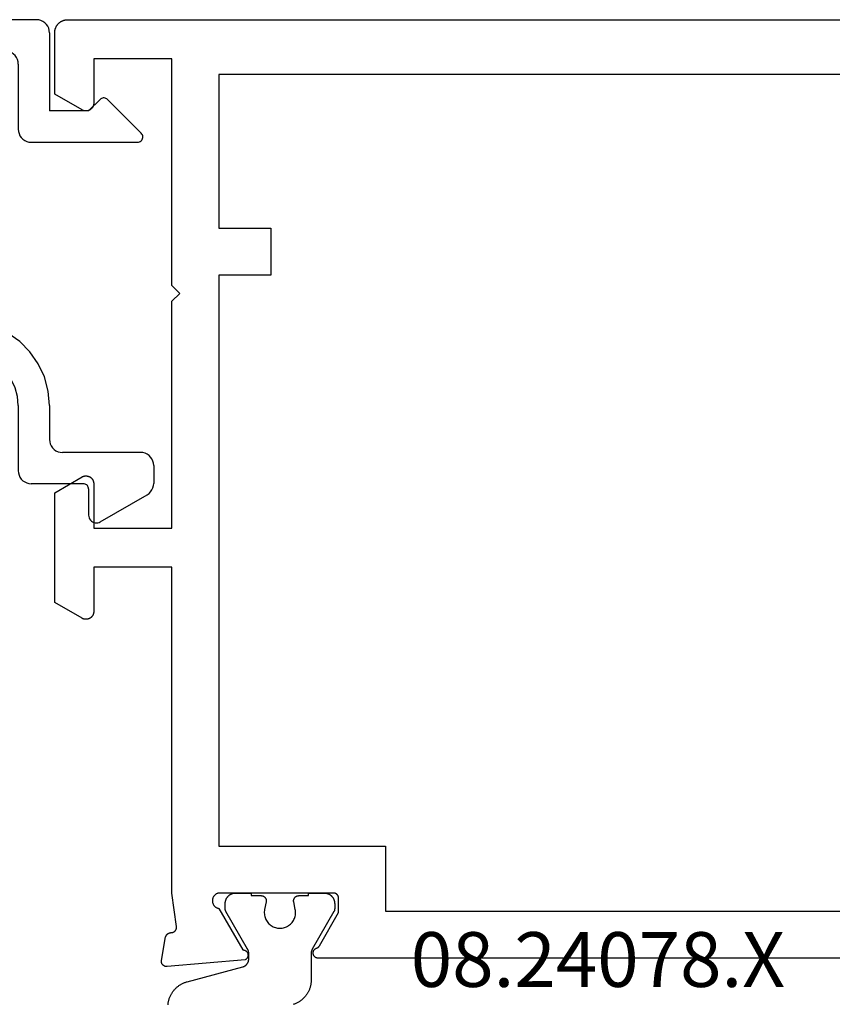
# Model space of a CAD drawing. Units: millimetres. Extents: x 0 to 2885, y -3223 to -50.
# Drawn here: x 942 to 973, y -3136 to -3098 of the extents above; entities that cross this region are included whole.
import ezdxf
from ezdxf.enums import TextEntityAlignment as Align

# ---------------------------------------------------------------- set-up
doc = ezdxf.new("R2010")
doc.units = ezdxf.units.MM
doc.layers.add('CrossSectionsProfils', color=7, linetype='Continuous')
doc.layers.add('CrossSectionsTexts', color=3, linetype='Continuous')
doc.styles.get("Standard").update_dxf_attribs({"font": 'complex.shx', "height": 60})

# ---------------------------------------------------------------- blocks, each defined once
blk = doc.blocks.new('08_24078_X_TEXT_6', base_point=(1009.995, 0))
at = {"layer": 'CrossSectionsTexts'}
blk.add_text('08.24078.X', height=2.1, dxfattribs=at).set_placement((964.145, 37.1), align=Align.CENTER)
blk = doc.blocks.new('08_24078_X', base_point=(-91.7, 0))
at = {"layer": 'CrossSectionsProfils', "flags": 128}
for points in [[(-67.579, 38.2), (-35.121, 38.2), (-35.109, 38.2), (-35.097, 38.201), (-35.086, 38.203), (-35.074, 38.205), (-35.063, 38.209), (-35.052, 38.212), (-35.041, 38.217), (-35.03, 38.222), (-35.02, 38.227), (-35.01, 38.233), (-35, 38.24), (-34.991, 38.248), (-34.982, 38.255), (-34.974, 38.264), (-34.966, 38.273), (-34.959, 38.282), (-34.953, 38.292), (-34.946, 38.302), (-34.941, 38.312), (-34.936, 38.323), (-34.932, 38.334), (-34.928, 38.345), (-34.925, 38.356), (-34.923, 38.368), (-34.922, 38.379), (-34.921, 38.391), (-34.921, 38.403), (-34.921, 38.414), (-34.922, 38.426), (-34.924, 38.438), (-34.927, 38.449), (-34.93, 38.46), (-34.934, 38.472), (-34.938, 38.482), (-34.943, 38.493), (-34.949, 38.503), (-34.956, 38.513), (-34.963, 38.523), (-34.97, 38.532), (-34.978, 38.54), (-34.986, 38.548), (-34.995, 38.556), (-35.005, 38.563), (-35.014, 38.57), (-35.025, 38.575), (-35.035, 38.581), (-35.046, 38.585), (-35.057, 38.59), (-35.057, 38.59), (-35.06, 38.591), (-35.062, 38.592), (-35.065, 38.593), (-35.068, 38.594), (-35.071, 38.595), (-35.074, 38.596), (-35.076, 38.597), (-35.079, 38.599), (-35.082, 38.6), (-35.085, 38.601), (-35.087, 38.603), (-35.09, 38.604), (-35.092, 38.606), (-35.095, 38.607), (-35.098, 38.609), (-35.1, 38.61), (-35.103, 38.612), (-35.105, 38.614), (-35.108, 38.615), (-35.11, 38.617), (-35.113, 38.619), (-35.115, 38.621), (-35.117, 38.622), (-35.12, 38.624), (-35.122, 38.626), (-35.124, 38.628), (-35.127, 38.63), (-35.129, 38.632), (-35.131, 38.634), (-35.133, 38.636), (-35.135, 38.639), (-35.137, 38.641), (-35.139, 38.643), (-35.142, 38.645), (-35.144, 38.647), (-35.145, 38.65), (-35.147, 38.652), (-35.149, 38.654), (-35.151, 38.657), (-35.153, 38.659), (-35.155, 38.661), (-35.157, 38.664), (-35.158, 38.666), (-35.16, 38.669), (-35.162, 38.671), (-35.163, 38.674), (-35.165, 38.677), (-35.166, 38.679), (-35.166, 38.679), (-35.9, 39.95), (-35.9, 40.5), (-35.9, 40.507), (-35.9, 40.513), (-35.899, 40.52), (-35.898, 40.526), (-35.897, 40.533), (-35.896, 40.539), (-35.895, 40.545), (-35.893, 40.552), (-35.891, 40.558), (-35.889, 40.564), (-35.887, 40.57), (-35.885, 40.577), (-35.882, 40.583), (-35.879, 40.588), (-35.876, 40.594), (-35.873, 40.6), (-35.87, 40.606), (-35.866, 40.611), (-35.863, 40.616), (-35.859, 40.622), (-35.855, 40.627), (-35.85, 40.632), (-35.846, 40.637), (-35.841, 40.641), (-35.837, 40.646), (-35.832, 40.65), (-35.827, 40.655), (-35.822, 40.659), (-35.816, 40.663), (-35.811, 40.666), (-35.806, 40.67), (-35.8, 40.673), (-35.794, 40.676), (-35.788, 40.679), (-35.783, 40.682), (-35.777, 40.685), (-35.77, 40.687), (-35.764, 40.689), (-35.758, 40.691), (-35.752, 40.693), (-35.745, 40.695), (-35.739, 40.696), (-35.733, 40.697), (-35.726, 40.698), (-35.72, 40.699), (-35.713, 40.7), (-35.707, 40.7), (-35.7, 40.7), (-35.7, 40.7), (-31.3, 40.7), (-31.283, 40.696), (-31.266, 40.692), (-31.249, 40.686), (-31.233, 40.68), (-31.217, 40.673), (-31.202, 40.664), (-31.187, 40.655), (-31.173, 40.645), (-31.159, 40.634), (-31.146, 40.622), (-31.133, 40.61), (-31.122, 40.597), (-31.111, 40.583), (-31.101, 40.569), (-31.092, 40.554), (-31.084, 40.538), (-31.076, 40.522), (-31.07, 40.506), (-31.064, 40.49), (-31.06, 40.473), (-31.056, 40.455), (-31.054, 40.438), (-31.053, 40.421), (-31.052, 40.403), (-31.053, 40.386), (-31.054, 40.368), (-31.057, 40.351), (-31.061, 40.334), (-31.065, 40.317), (-31.071, 40.3), (-31.077, 40.284), (-31.085, 40.268), (-31.093, 40.253), (-31.103, 40.238), (-31.113, 40.224), (-31.124, 40.21), (-31.135, 40.197), (-31.148, 40.185), (-31.161, 40.173), (-31.175, 40.163), (-31.189, 40.153), (-31.204, 40.144), (-31.22, 40.135), (-31.236, 40.128), (-31.252, 40.122), (-31.269, 40.116), (-31.286, 40.112), (-31.303, 40.109), (-31.303, 40.109), (-32.221, 38.518), (-32.232, 38.518), (-32.243, 38.517), (-32.254, 38.516), (-32.265, 38.514), (-32.275, 38.511), (-32.286, 38.508), (-32.296, 38.504), (-32.306, 38.5), (-32.316, 38.495), (-32.326, 38.489), (-32.335, 38.483), (-32.344, 38.477), (-32.353, 38.47), (-32.361, 38.462), (-32.369, 38.455), (-32.376, 38.446), (-32.383, 38.438), (-32.389, 38.428), (-32.395, 38.419), (-32.4, 38.409), (-32.405, 38.399), (-32.409, 38.389), (-32.413, 38.379), (-32.416, 38.368), (-32.418, 38.357), (-32.42, 38.346), (-32.421, 38.335), (-32.422, 38.324), (-32.422, 38.313), (-32.421, 38.302), (-32.42, 38.291), (-32.418, 38.281), (-32.416, 38.27), (-32.413, 38.259), (-32.409, 38.249), (-32.405, 38.238), (-32.401, 38.228), (-32.395, 38.219), (-32.389, 38.209), (-32.383, 38.2), (-32.376, 38.191), (-32.369, 38.183), (-32.361, 38.175), (-32.353, 38.168), (-32.345, 38.161), (-32.336, 38.154), (-32.327, 38.148), (-32.317, 38.143), (-32.317, 38.143), (-29.315, 37.88), (-29.307, 37.879), (-29.3, 37.879), (-29.292, 37.879), (-29.284, 37.88), (-29.277, 37.88), (-29.269, 37.881), (-29.262, 37.882), (-29.254, 37.884), (-29.247, 37.886), (-29.239, 37.888), (-29.232, 37.89), (-29.225, 37.893), (-29.218, 37.896), (-29.211, 37.899), (-29.204, 37.902), (-29.197, 37.906), (-29.191, 37.91), (-29.184, 37.914), (-29.178, 37.919), (-29.172, 37.923), (-29.166, 37.928), (-29.161, 37.933), (-29.155, 37.939), (-29.15, 37.944), (-29.145, 37.95), (-29.14, 37.956), (-29.135, 37.962), (-29.131, 37.968), (-29.127, 37.974), (-29.123, 37.981), (-29.119, 37.988), (-29.116, 37.995), (-29.113, 38.002), (-29.11, 38.009), (-29.108, 38.016), (-29.105, 38.023), (-29.103, 38.031), (-29.102, 38.038), (-29.1, 38.046), (-29.099, 38.053), (-29.098, 38.061), (-29.098, 38.068), (-29.097, 38.076), (-29.097, 38.084), (-29.098, 38.091), (-29.098, 38.099), (-29.099, 38.106), (-29.1, 38.114), (-29.1, 38.114), (-29.259, 39.015), (-29.261, 39.021), (-29.262, 39.027), (-29.264, 39.032), (-29.266, 39.038), (-29.268, 39.043), (-29.271, 39.049), (-29.273, 39.054), (-29.276, 39.059), (-29.278, 39.065), (-29.281, 39.07), (-29.284, 39.075), (-29.287, 39.08), (-29.291, 39.085), (-29.294, 39.09), (-29.297, 39.094), (-29.301, 39.099), (-29.305, 39.104), (-29.309, 39.108), (-29.313, 39.112), (-29.317, 39.117), (-29.321, 39.121), (-29.325, 39.125), (-29.33, 39.129), (-29.334, 39.132), (-29.339, 39.136), (-29.344, 39.14), (-29.349, 39.143), (-29.354, 39.146), (-29.359, 39.149), (-29.364, 39.152), (-29.369, 39.155), (-29.374, 39.158), (-29.38, 39.16), (-29.385, 39.163), (-29.39, 39.165), (-29.396, 39.167), (-29.401, 39.169), (-29.407, 39.171), (-29.413, 39.172), (-29.418, 39.174), (-29.424, 39.175), (-29.43, 39.176), (-29.436, 39.177), (-29.442, 39.178), (-29.448, 39.179), (-29.453, 39.18), (-29.459, 39.18), (-29.465, 39.18), (-29.465, 39.18), (-29.473, 39.18), (-29.48, 39.18), (-29.488, 39.181), (-29.495, 39.181), (-29.502, 39.182), (-29.51, 39.183), (-29.517, 39.185), (-29.524, 39.186), (-29.531, 39.188), (-29.539, 39.191), (-29.546, 39.193), (-29.553, 39.196), (-29.559, 39.199), (-29.566, 39.202), (-29.573, 39.206), (-29.579, 39.21), (-29.585, 39.214), (-29.591, 39.218), (-29.597, 39.223), (-29.603, 39.227), (-29.609, 39.232), (-29.614, 39.237), (-29.619, 39.243), (-29.624, 39.248), (-29.629, 39.254), (-29.634, 39.26), (-29.638, 39.266), (-29.642, 39.272), (-29.646, 39.278), (-29.65, 39.285), (-29.653, 39.291), (-29.657, 39.298), (-29.659, 39.305), (-29.662, 39.312), (-29.665, 39.319), (-29.667, 39.326), (-29.669, 39.333), (-29.67, 39.341), (-29.672, 39.348), (-29.673, 39.355), (-29.673, 39.363), (-29.674, 39.37), (-29.674, 39.378), (-29.674, 39.385), (-29.674, 39.393), (-29.673, 39.4), (-29.672, 39.407), (-29.671, 39.415), (-29.671, 39.415), (-29.5, 40.7), (-29.5, 53.2), (-26.5, 53.2), (-26.5, 51.5), (-26.5, 51.487), (-26.499, 51.474), (-26.497, 51.461), (-26.495, 51.448), (-26.493, 51.435), (-26.49, 51.422), (-26.486, 51.41), (-26.482, 51.397), (-26.477, 51.385), (-26.472, 51.373), (-26.466, 51.361), (-26.46, 51.35), (-26.453, 51.339), (-26.446, 51.328), (-26.438, 51.317), (-26.43, 51.307), (-26.421, 51.297), (-26.412, 51.288), (-26.403, 51.279), (-26.393, 51.27), (-26.383, 51.262), (-26.372, 51.254), (-26.361, 51.247), (-26.35, 51.24), (-26.339, 51.234), (-26.327, 51.228), (-26.315, 51.223), (-26.303, 51.218), (-26.29, 51.214), (-26.278, 51.21), (-26.265, 51.207), (-26.252, 51.205), (-26.239, 51.203), (-26.226, 51.201), (-26.213, 51.2), (-26.2, 51.2), (-26.187, 51.2), (-26.174, 51.201), (-26.161, 51.203), (-26.148, 51.205), (-26.135, 51.207), (-26.122, 51.21), (-26.11, 51.214), (-26.097, 51.218), (-26.085, 51.223), (-26.073, 51.228), (-26.061, 51.234), (-26.05, 51.24), (-26.05, 51.24), (-25, 51.846), (-25, 56.054), (-26.05, 56.66), (-26.061, 56.666), (-26.073, 56.672), (-26.085, 56.677), (-26.097, 56.682), (-26.11, 56.686), (-26.122, 56.69), (-26.135, 56.693), (-26.148, 56.695), (-26.161, 56.697), (-26.174, 56.699), (-26.187, 56.7), (-26.2, 56.7), (-26.213, 56.7), (-26.226, 56.699), (-26.239, 56.697), (-26.252, 56.695), (-26.265, 56.693), (-26.278, 56.69), (-26.29, 56.686), (-26.303, 56.682), (-26.315, 56.677), (-26.327, 56.672), (-26.339, 56.666), (-26.35, 56.66), (-26.361, 56.653), (-26.372, 56.646), (-26.383, 56.638), (-26.393, 56.63), (-26.403, 56.621), (-26.412, 56.612), (-26.421, 56.603), (-26.43, 56.593), (-26.438, 56.583), (-26.446, 56.572), (-26.453, 56.561), (-26.46, 56.55), (-26.466, 56.539), (-26.472, 56.527), (-26.477, 56.515), (-26.482, 56.503), (-26.486, 56.49), (-26.49, 56.478), (-26.493, 56.465), (-26.495, 56.452), (-26.497, 56.439), (-26.499, 56.426), (-26.5, 56.413), (-26.5, 56.4), (-26.5, 56.4), (-26.5, 54.7), (-29.5, 54.7), (-29.5, 63.4), (-29.8, 63.7), (-29.5, 64), (-29.5, 72.7), (-26.5, 72.7), (-26.5, 71), (-26.5, 70.987), (-26.499, 70.974), (-26.497, 70.961), (-26.495, 70.948), (-26.493, 70.935), (-26.49, 70.922), (-26.486, 70.91), (-26.482, 70.897), (-26.477, 70.885), (-26.472, 70.873), (-26.466, 70.861), (-26.46, 70.85), (-26.453, 70.839), (-26.446, 70.828), (-26.438, 70.817), (-26.43, 70.807), (-26.421, 70.797), (-26.412, 70.788), (-26.403, 70.779), (-26.393, 70.77), (-26.383, 70.762), (-26.372, 70.754), (-26.361, 70.747), (-26.35, 70.74), (-26.339, 70.734), (-26.327, 70.728), (-26.315, 70.723), (-26.303, 70.718), (-26.29, 70.714), (-26.278, 70.71), (-26.265, 70.707), (-26.252, 70.705), (-26.239, 70.703), (-26.226, 70.701), (-26.213, 70.7), (-26.2, 70.7), (-26.187, 70.7), (-26.174, 70.701), (-26.161, 70.703), (-26.148, 70.705), (-26.135, 70.707), (-26.122, 70.71), (-26.11, 70.714), (-26.097, 70.718), (-26.085, 70.723), (-26.073, 70.728), (-26.061, 70.734), (-26.05, 70.74), (-26.05, 70.74), (-25, 71.346), (-25, 73.7), (-25, 73.716), (-25.001, 73.733), (-25.002, 73.749), (-25.004, 73.765), (-25.007, 73.781), (-25.01, 73.798), (-25.013, 73.814), (-25.017, 73.829), (-25.022, 73.845), (-25.027, 73.861), (-25.032, 73.876), (-25.038, 73.891), (-25.045, 73.906), (-25.052, 73.921), (-25.059, 73.936), (-25.067, 73.95), (-25.075, 73.964), (-25.084, 73.978), (-25.094, 73.991), (-25.103, 74.004), (-25.113, 74.017), (-25.124, 74.03), (-25.135, 74.042), (-25.146, 74.054), (-25.158, 74.065), (-25.17, 74.076), (-25.183, 74.087), (-25.196, 74.097), (-25.209, 74.106), (-25.222, 74.116), (-25.236, 74.125), (-25.25, 74.133), (-25.264, 74.141), (-25.279, 74.148), (-25.294, 74.155), (-25.309, 74.162), (-25.324, 74.168), (-25.339, 74.173), (-25.355, 74.178), (-25.371, 74.183), (-25.386, 74.187), (-25.402, 74.19), (-25.419, 74.193), (-25.435, 74.196), (-25.451, 74.198), (-25.467, 74.199), (-25.484, 74.2), (-25.5, 74.2), (-25.5, 74.2), (-90.7, 74.2)], [(-71.4, 64.4), (-69.4, 64.4), (-69.4, 66.2), (-71.4, 66.2), (-71.4, 72.1), (-31.3, 72.1), (-31.3, 66.2), (-33.3, 66.2), (-33.3, 64.4), (-31.3, 64.4), (-31.3, 42.5), (-37.7, 42.5), (-37.7, 40), (-65, 40), (-65, 42.5), (-71.4, 42.5), (-71.4, 64.4)]]:
    blk.add_lwpolyline(points, dxfattribs=at)
at = {"layer": 'CrossSectionsProfils', "color": 1, "flags": 128}
blk.add_lwpolyline([(-29.35, 36.414), (-29.353, 36.442), (-29.356, 36.469), (-29.36, 36.496), (-29.365, 36.522), (-29.37, 36.549), (-29.377, 36.576), (-29.384, 36.602), (-29.391, 36.628), (-29.4, 36.654), (-29.409, 36.68), (-29.419, 36.705), (-29.429, 36.73), (-29.44, 36.755), (-29.452, 36.78), (-29.465, 36.804), (-29.478, 36.828), (-29.492, 36.851), (-29.506, 36.875), (-29.521, 36.897), (-29.537, 36.92), (-29.553, 36.941), (-29.57, 36.963), (-29.588, 36.984), (-29.606, 37.004), (-29.624, 37.024), (-29.643, 37.044), (-29.663, 37.063), (-29.683, 37.081), (-29.704, 37.099), (-29.725, 37.116), (-29.747, 37.133), (-29.769, 37.149), (-29.791, 37.164), (-29.814, 37.179), (-29.837, 37.193), (-29.861, 37.207), (-29.885, 37.22), (-29.909, 37.232), (-29.934, 37.244), (-29.959, 37.254), (-29.984, 37.265), (-30.01, 37.274), (-30.036, 37.283), (-30.062, 37.291), (-30.088, 37.299), (-30.088, 37.299), (-32.224, 37.871), (-32.232, 37.873), (-32.24, 37.876), (-32.248, 37.878), (-32.255, 37.881), (-32.263, 37.884), (-32.27, 37.888), (-32.278, 37.891), (-32.285, 37.895), (-32.292, 37.899), (-32.299, 37.903), (-32.306, 37.907), (-32.313, 37.911), (-32.32, 37.916), (-32.327, 37.921), (-32.333, 37.926), (-32.339, 37.931), (-32.346, 37.936), (-32.352, 37.942), (-32.358, 37.948), (-32.363, 37.953), (-32.369, 37.959), (-32.374, 37.966), (-32.38, 37.972), (-32.385, 37.978), (-32.389, 37.985), (-32.394, 37.991), (-32.399, 37.998), (-32.403, 38.005), (-32.407, 38.012), (-32.411, 38.019), (-32.415, 38.027), (-32.418, 38.034), (-32.422, 38.042), (-32.425, 38.049), (-32.428, 38.057), (-32.431, 38.064), (-32.433, 38.072), (-32.436, 38.08), (-32.438, 38.088), (-32.439, 38.096), (-32.441, 38.104), (-32.443, 38.112), (-32.444, 38.12), (-32.445, 38.128), (-32.446, 38.136), (-32.446, 38.144), (-32.446, 38.153), (-32.447, 38.161), (-32.447, 38.161), (-32.447, 38.401), (-32.447, 38.404), (-32.447, 38.407), (-32.446, 38.411), (-32.446, 38.414), (-32.446, 38.417), (-32.446, 38.42), (-32.446, 38.424), (-32.445, 38.427), (-32.445, 38.43), (-32.445, 38.433), (-32.444, 38.437), (-32.444, 38.44), (-32.444, 38.443), (-32.443, 38.446), (-32.443, 38.45), (-32.442, 38.453), (-32.441, 38.456), (-32.441, 38.459), (-32.44, 38.463), (-32.439, 38.466), (-32.439, 38.469), (-32.438, 38.472), (-32.437, 38.475), (-32.436, 38.478), (-32.436, 38.482), (-32.435, 38.485), (-32.434, 38.488), (-32.433, 38.491), (-32.432, 38.494), (-32.431, 38.497), (-32.43, 38.5), (-32.429, 38.503), (-32.427, 38.506), (-32.426, 38.51), (-32.425, 38.513), (-32.424, 38.516), (-32.422, 38.519), (-32.421, 38.522), (-32.42, 38.525), (-32.418, 38.528), (-32.417, 38.531), (-32.416, 38.533), (-32.414, 38.536), (-32.413, 38.539), (-32.411, 38.542), (-32.41, 38.545), (-32.408, 38.548), (-32.406, 38.551), (-32.406, 38.551), (-31.573, 39.994), (-31.572, 39.995), (-31.571, 39.997), (-31.57, 39.999), (-31.569, 40.001), (-31.568, 40.003), (-31.567, 40.005), (-31.566, 40.007), (-31.565, 40.009), (-31.564, 40.011), (-31.564, 40.013), (-31.563, 40.015), (-31.562, 40.017), (-31.561, 40.019), (-31.56, 40.021), (-31.559, 40.023), (-31.559, 40.025), (-31.558, 40.027), (-31.557, 40.029), (-31.557, 40.031), (-31.556, 40.033), (-31.555, 40.036), (-31.555, 40.038), (-31.554, 40.04), (-31.553, 40.042), (-31.553, 40.044), (-31.552, 40.046), (-31.552, 40.048), (-31.551, 40.05), (-31.551, 40.052), (-31.55, 40.055), (-31.55, 40.057), (-31.55, 40.059), (-31.549, 40.061), (-31.549, 40.063), (-31.549, 40.065), (-31.548, 40.067), (-31.548, 40.07), (-31.548, 40.072), (-31.548, 40.074), (-31.547, 40.076), (-31.547, 40.078), (-31.547, 40.081), (-31.547, 40.083), (-31.547, 40.085), (-31.547, 40.087), (-31.547, 40.089), (-31.547, 40.091), (-31.547, 40.094), (-31.547, 40.094), (-31.547, 40.3), (-31.547, 40.313), (-31.547, 40.326), (-31.549, 40.339), (-31.55, 40.352), (-31.552, 40.365), (-31.554, 40.378), (-31.557, 40.391), (-31.56, 40.404), (-31.564, 40.416), (-31.568, 40.429), (-31.572, 40.441), (-31.577, 40.453), (-31.582, 40.465), (-31.588, 40.477), (-31.594, 40.489), (-31.6, 40.5), (-31.607, 40.511), (-31.614, 40.522), (-31.621, 40.533), (-31.629, 40.544), (-31.637, 40.554), (-31.646, 40.564), (-31.655, 40.573), (-31.664, 40.583), (-31.673, 40.592), (-31.683, 40.601), (-31.693, 40.609), (-31.703, 40.617), (-31.714, 40.625), (-31.724, 40.633), (-31.735, 40.64), (-31.747, 40.646), (-31.758, 40.653), (-31.77, 40.659), (-31.782, 40.664), (-31.794, 40.67), (-31.806, 40.674), (-31.818, 40.679), (-31.83, 40.683), (-31.843, 40.686), (-31.856, 40.69), (-31.869, 40.692), (-31.881, 40.695), (-31.894, 40.697), (-31.907, 40.698), (-31.92, 40.699), (-31.934, 40.7), (-31.947, 40.7), (-31.947, 40.7), (-32.547, 40.7), (-32.547, 40.6), (-32.922, 40.6), (-32.929, 40.6), (-32.936, 40.599), (-32.944, 40.599), (-32.951, 40.598), (-32.958, 40.597), (-32.966, 40.595), (-32.973, 40.593), (-32.98, 40.591), (-32.987, 40.589), (-32.994, 40.587), (-33.001, 40.584), (-33.007, 40.581), (-33.014, 40.577), (-33.02, 40.574), (-33.027, 40.57), (-33.033, 40.566), (-33.039, 40.562), (-33.045, 40.557), (-33.051, 40.553), (-33.056, 40.548), (-33.062, 40.543), (-33.067, 40.538), (-33.072, 40.532), (-33.076, 40.527), (-33.081, 40.521), (-33.085, 40.515), (-33.089, 40.509), (-33.093, 40.502), (-33.097, 40.496), (-33.1, 40.489), (-33.104, 40.483), (-33.107, 40.476), (-33.109, 40.469), (-33.112, 40.462), (-33.114, 40.455), (-33.116, 40.448), (-33.117, 40.441), (-33.119, 40.434), (-33.12, 40.426), (-33.121, 40.419), (-33.121, 40.412), (-33.122, 40.404), (-33.122, 40.397), (-33.121, 40.389), (-33.121, 40.382), (-33.12, 40.375), (-33.119, 40.367), (-33.118, 40.36), (-33.118, 40.36), (-33.059, 40.069), (-33.051, 40.026), (-33.047, 39.982), (-33.047, 39.937), (-33.049, 39.893), (-33.055, 39.849), (-33.064, 39.806), (-33.076, 39.763), (-33.092, 39.722), (-33.11, 39.682), (-33.131, 39.643), (-33.155, 39.606), (-33.182, 39.57), (-33.211, 39.537), (-33.243, 39.506), (-33.277, 39.478), (-33.313, 39.452), (-33.35, 39.428), (-33.39, 39.408), (-33.43, 39.39), (-33.472, 39.376), (-33.515, 39.365), (-33.558, 39.357), (-33.602, 39.352), (-33.647, 39.35), (-33.691, 39.352), (-33.735, 39.357), (-33.778, 39.365), (-33.821, 39.376), (-33.863, 39.39), (-33.904, 39.408), (-33.943, 39.428), (-33.981, 39.452), (-34.016, 39.478), (-34.05, 39.506), (-34.082, 39.537), (-34.111, 39.57), (-34.138, 39.606), (-34.162, 39.643), (-34.183, 39.682), (-34.202, 39.722), (-34.217, 39.763), (-34.229, 39.806), (-34.238, 39.849), (-34.244, 39.893), (-34.246, 39.937), (-34.246, 39.982), (-34.242, 40.026), (-34.235, 40.069), (-34.235, 40.069), (-34.176, 40.36), (-34.174, 40.367), (-34.173, 40.375), (-34.172, 40.382), (-34.172, 40.389), (-34.172, 40.397), (-34.172, 40.404), (-34.172, 40.412), (-34.172, 40.419), (-34.173, 40.426), (-34.174, 40.434), (-34.176, 40.441), (-34.177, 40.448), (-34.179, 40.455), (-34.182, 40.462), (-34.184, 40.469), (-34.187, 40.476), (-34.19, 40.483), (-34.193, 40.489), (-34.196, 40.496), (-34.2, 40.502), (-34.204, 40.509), (-34.208, 40.515), (-34.212, 40.521), (-34.217, 40.527), (-34.222, 40.532), (-34.227, 40.538), (-34.232, 40.543), (-34.237, 40.548), (-34.243, 40.553), (-34.248, 40.557), (-34.254, 40.562), (-34.26, 40.566), (-34.266, 40.57), (-34.273, 40.574), (-34.279, 40.577), (-34.286, 40.581), (-34.293, 40.584), (-34.299, 40.587), (-34.306, 40.589), (-34.313, 40.591), (-34.321, 40.593), (-34.328, 40.595), (-34.335, 40.597), (-34.342, 40.598), (-34.35, 40.599), (-34.357, 40.599), (-34.364, 40.6), (-34.372, 40.6), (-34.372, 40.6), (-34.747, 40.6), (-34.747, 40.7), (-35.347, 40.7), (-35.36, 40.7), (-35.373, 40.699), (-35.386, 40.698), (-35.399, 40.697), (-35.412, 40.695), (-35.425, 40.692), (-35.437, 40.69), (-35.45, 40.686), (-35.463, 40.683), (-35.475, 40.679), (-35.487, 40.674), (-35.5, 40.67), (-35.512, 40.664), (-35.524, 40.659), (-35.535, 40.653), (-35.547, 40.646), (-35.558, 40.64), (-35.569, 40.633), (-35.58, 40.625), (-35.59, 40.617), (-35.6, 40.609), (-35.61, 40.601), (-35.62, 40.592), (-35.629, 40.583), (-35.639, 40.573), (-35.647, 40.564), (-35.656, 40.554), (-35.664, 40.544), (-35.672, 40.533), (-35.679, 40.522), (-35.686, 40.511), (-35.693, 40.5), (-35.699, 40.489), (-35.705, 40.477), (-35.711, 40.465), (-35.716, 40.453), (-35.721, 40.441), (-35.725, 40.429), (-35.729, 40.416), (-35.733, 40.404), (-35.736, 40.391), (-35.739, 40.378), (-35.741, 40.365), (-35.743, 40.352), (-35.745, 40.339), (-35.746, 40.326), (-35.746, 40.313), (-35.747, 40.3), (-35.747, 40.3), (-35.747, 40.094), (-35.747, 40.091), (-35.747, 40.089), (-35.746, 40.087), (-35.746, 40.085), (-35.746, 40.083), (-35.746, 40.081), (-35.746, 40.078), (-35.746, 40.076), (-35.746, 40.074), (-35.745, 40.072), (-35.745, 40.07), (-35.745, 40.067), (-35.745, 40.065), (-35.744, 40.063), (-35.744, 40.061), (-35.744, 40.059), (-35.743, 40.057), (-35.743, 40.055), (-35.742, 40.052), (-35.742, 40.05), (-35.741, 40.048), (-35.741, 40.046), (-35.74, 40.044), (-35.74, 40.042), (-35.739, 40.04), (-35.739, 40.038), (-35.738, 40.036), (-35.737, 40.033), (-35.737, 40.031), (-35.736, 40.029), (-35.735, 40.027), (-35.735, 40.025), (-35.734, 40.023), (-35.733, 40.021), (-35.732, 40.019), (-35.731, 40.017), (-35.731, 40.015), (-35.73, 40.013), (-35.729, 40.011), (-35.728, 40.009), (-35.727, 40.007), (-35.726, 40.005), (-35.725, 40.003), (-35.724, 40.001), (-35.723, 39.999), (-35.722, 39.997), (-35.721, 39.995), (-35.72, 39.994), (-35.72, 39.994), (-34.887, 38.551), (-34.885, 38.548), (-34.884, 38.545), (-34.882, 38.542), (-34.88, 38.539), (-34.879, 38.536), (-34.878, 38.533), (-34.876, 38.531), (-34.875, 38.528), (-34.873, 38.525), (-34.872, 38.522), (-34.871, 38.519), (-34.869, 38.516), (-34.868, 38.513), (-34.867, 38.51), (-34.866, 38.506), (-34.865, 38.503), (-34.864, 38.5), (-34.863, 38.497), (-34.861, 38.494), (-34.86, 38.491), (-34.86, 38.488), (-34.859, 38.485), (-34.858, 38.482), (-34.857, 38.478), (-34.856, 38.475), (-34.855, 38.472), (-34.854, 38.469), (-34.854, 38.466), (-34.853, 38.463), (-34.852, 38.459), (-34.852, 38.456), (-34.851, 38.453), (-34.851, 38.45), (-34.85, 38.446), (-34.85, 38.443), (-34.849, 38.44), (-34.849, 38.437), (-34.848, 38.433), (-34.848, 38.43), (-34.848, 38.427), (-34.847, 38.424), (-34.847, 38.42), (-34.847, 38.417), (-34.847, 38.414), (-34.847, 38.411), (-34.847, 38.407), (-34.847, 38.404), (-34.847, 38.401), (-34.847, 38.401), (-34.847, 37.374), (-34.846, 37.347), (-34.845, 37.32), (-34.843, 37.292), (-34.841, 37.265), (-34.837, 37.238), (-34.833, 37.211), (-34.828, 37.184), (-34.823, 37.158), (-34.817, 37.131), (-34.81, 37.105), (-34.802, 37.079), (-34.794, 37.053), (-34.784, 37.027), (-34.775, 37.001), (-34.764, 36.976), (-34.753, 36.951), (-34.741, 36.927), (-34.729, 36.903), (-34.715, 36.879), (-34.702, 36.855), (-34.687, 36.832), (-34.672, 36.809), (-34.656, 36.787), (-34.64, 36.765), (-34.623, 36.744), (-34.606, 36.723), (-34.588, 36.702), (-34.569, 36.683), (-34.55, 36.663), (-34.53, 36.644), (-34.51, 36.626), (-34.489, 36.608), (-34.468, 36.591), (-34.447, 36.574), (-34.425, 36.558), (-34.402, 36.543), (-34.379, 36.528), (-34.356, 36.514), (-34.332, 36.5), (-34.308, 36.487), (-34.284, 36.475), (-34.259, 36.463), (-34.234, 36.452), (-34.209, 36.442), (-34.183, 36.432), (-34.158, 36.424)], dxfattribs=at)
blk = doc.blocks.new('04_51016_X', base_point=(1946.166, 1335.181))
at = {"layer": 'CrossSectionsProfils'}
for p, q in [((1923.324, 1352.121), (1923.166, 1352.047)), ((1923.493, 1352.166), (1923.324, 1352.121)), ((1923.666, 1352.181), (1923.493, 1352.166)), ((1944.166, 1352.181), (1923.666, 1352.181)), ((1944.253, 1352.173), (1944.166, 1352.181)), ((1944.337, 1352.151), (1944.253, 1352.173)), ((1944.416, 1352.114), (1944.337, 1352.151)), ((1944.488, 1352.064), (1944.416, 1352.114)), ((1922.9, 1351.824), (1922.8, 1351.681)), ((1923.024, 1351.947), (1922.9, 1351.824)), ((1923.166, 1352.047), (1923.024, 1351.947)), ((1944.549, 1352.002), (1944.488, 1352.064)), ((1944.599, 1351.931), (1944.549, 1352.002)), ((1944.636, 1351.852), (1944.599, 1351.931)), ((1944.659, 1351.768), (1944.636, 1351.852)), ((1944.666, 1351.681), (1944.659, 1351.768)), ((1922.682, 1351.355), (1922.666, 1351.181)), ((1922.727, 1351.523), (1922.682, 1351.355)), ((1922.8, 1351.681), (1922.727, 1351.523)), ((1944.666, 1351.681), (1944.666, 1348.681)), ((1922.666, 1351.181), (1922.666, 1336.181)), ((1925.066, 1350.981), (1924.858, 1350.963)), ((1942.966, 1350.981), (1925.066, 1350.981)), ((1943.053, 1350.973), (1942.966, 1350.981)), ((1943.137, 1350.951), (1943.053, 1350.973)), ((1924.295, 1350.7), (1924.147, 1350.552)), ((1924.466, 1350.82), (1924.295, 1350.7)), ((1924.656, 1350.909), (1924.466, 1350.82)), ((1924.858, 1350.963), (1924.656, 1350.909)), ((1943.216, 1350.914), (1943.137, 1350.951)), ((1943.288, 1350.864), (1943.216, 1350.914)), ((1943.349, 1350.802), (1943.288, 1350.864)), ((1943.399, 1350.731), (1943.349, 1350.802)), ((1943.436, 1350.652), (1943.399, 1350.731)), ((1943.459, 1350.568), (1943.436, 1350.652)), ((1924.027, 1350.381), (1923.939, 1350.191)), ((1924.147, 1350.552), (1924.027, 1350.381)), ((1943.466, 1350.481), (1943.459, 1350.568)), ((1943.466, 1350.481), (1943.466, 1347.981)), ((1923.885, 1349.989), (1923.866, 1349.781)), ((1923.939, 1350.191), (1923.885, 1349.989)), ((1923.866, 1349.781), (1923.866, 1339.981)), ((1946.166, 1348.681), (1946.608, 1349.122)), ((1946.635, 1349.145), (1946.608, 1349.122)), ((1946.665, 1349.162), (1946.635, 1349.145)), ((1946.698, 1349.174), (1946.665, 1349.162)), ((1946.732, 1349.18), (1946.698, 1349.174)), ((1946.767, 1349.18), (1946.732, 1349.18)), ((1946.801, 1349.174), (1946.767, 1349.18)), ((1946.834, 1349.162), (1946.801, 1349.174)), ((1946.864, 1349.145), (1946.834, 1349.162)), ((1946.891, 1349.122), (1946.864, 1349.145)), ((1946.891, 1349.122), (1948.191, 1347.822)), ((1946.166, 1348.681), (1944.666, 1348.681)), ((1943.466, 1347.981), (1943.474, 1347.894)), ((1943.474, 1347.894), (1943.497, 1347.81)), ((1943.497, 1347.81), (1943.533, 1347.731)), ((1943.533, 1347.731), (1943.583, 1347.66)), ((1943.583, 1347.66), (1943.645, 1347.598)), ((1943.645, 1347.598), (1943.716, 1347.548)), ((1948.214, 1347.795), (1948.191, 1347.822)), ((1948.207, 1347.558), (1948.226, 1347.588)), ((1948.232, 1347.763), (1948.214, 1347.795)), ((1948.226, 1347.588), (1948.24, 1347.622)), ((1948.244, 1347.729), (1948.232, 1347.763)), ((1948.24, 1347.622), (1948.248, 1347.657)), ((1948.249, 1347.693), (1948.244, 1347.729)), ((1948.248, 1347.657), (1948.249, 1347.693)), ((1943.716, 1347.548), (1943.795, 1347.511)), ((1943.795, 1347.511), (1943.88, 1347.489)), ((1943.88, 1347.489), (1943.966, 1347.481)), ((1943.966, 1347.481), (1948.049, 1347.481)), ((1948.049, 1347.481), (1948.085, 1347.484)), ((1948.085, 1347.484), (1948.12, 1347.494)), ((1948.12, 1347.494), (1948.153, 1347.51)), ((1948.153, 1347.51), (1948.182, 1347.531)), ((1948.182, 1347.531), (1948.207, 1347.558)), ((1934.592, 1340.428), (1934.133, 1340.241)), ((1935.074, 1340.543), (1934.592, 1340.428)), ((1935.568, 1340.581), (1935.074, 1340.543)), ((1941.466, 1340.581), (1935.568, 1340.581)), ((1942.022, 1340.532), (1941.466, 1340.581)), ((1942.561, 1340.388), (1942.022, 1340.532)), ((1934.133, 1340.241), (1933.708, 1339.985)), ((1943.066, 1340.152), (1942.561, 1340.388)), ((1943.523, 1339.832), (1943.066, 1340.152)), ((1923.866, 1339.981), (1927.828, 1338.92)), ((1932.646, 1339.359), (1933.708, 1339.985)), ((1943.918, 1339.438), (1943.523, 1339.832)), ((1931.49, 1338.93), (1932.646, 1339.359)), ((1934.958, 1339.286), (1934.671, 1339.169)), ((1935.26, 1339.357), (1934.958, 1339.286)), ((1935.568, 1339.381), (1935.26, 1339.357)), ((1941.466, 1339.381), (1935.568, 1339.381)), ((1941.814, 1339.351), (1941.466, 1339.381)), ((1942.151, 1339.26), (1941.814, 1339.351)), ((1944.238, 1338.981), (1943.918, 1339.438)), ((1927.828, 1338.92), (1929.043, 1338.707)), ((1930.276, 1338.71), (1931.49, 1338.93)), ((1933.161, 1338.276), (1934.406, 1339.009)), ((1934.671, 1339.169), (1934.406, 1339.009)), ((1942.466, 1339.113), (1942.151, 1339.26)), ((1942.752, 1338.913), (1942.466, 1339.113)), ((1942.999, 1338.667), (1942.752, 1338.913)), ((1944.473, 1338.476), (1944.238, 1338.981)), ((1924.166, 1338.658), (1927.517, 1337.76)), ((1924.166, 1338.658), (1924.166, 1336.181)), ((1929.043, 1338.707), (1930.276, 1338.71)), ((1943.199, 1338.381), (1942.999, 1338.667)), ((1931.807, 1337.773), (1933.161, 1338.276)), ((1943.346, 1338.065), (1943.199, 1338.381)), ((1944.618, 1337.937), (1944.473, 1338.476)), ((1927.517, 1337.76), (1928.94, 1337.511)), ((1930.385, 1337.515), (1931.807, 1337.773)), ((1943.436, 1337.728), (1943.346, 1338.065)), ((1944.666, 1337.381), (1944.618, 1337.937)), ((1928.94, 1337.511), (1930.385, 1337.515)), ((1943.466, 1337.381), (1943.436, 1337.728)), ((1943.466, 1337.381), (1943.466, 1334.881)), ((1944.666, 1337.381), (1944.666, 1336.081)), ((1924.166, 1336.181), (1922.666, 1336.181)), ((1944.666, 1336.081), (1944.674, 1335.994)), ((1944.674, 1335.994), (1944.697, 1335.91)), ((1944.697, 1335.91), (1944.733, 1335.831)), ((1944.733, 1335.831), (1944.783, 1335.76)), ((1944.783, 1335.76), (1944.845, 1335.698)), ((1944.845, 1335.698), (1944.916, 1335.648)), ((1944.916, 1335.648), (1944.995, 1335.611)), ((1944.995, 1335.611), (1945.08, 1335.589)), ((1945.08, 1335.589), (1945.166, 1335.581)), ((1948.166, 1335.581), (1945.166, 1335.581)), ((1948.253, 1335.573), (1948.166, 1335.581)), ((1948.337, 1335.551), (1948.253, 1335.573)), ((1948.416, 1335.514), (1948.337, 1335.551)), ((1948.488, 1335.464), (1948.416, 1335.514)), ((1948.549, 1335.402), (1948.488, 1335.464)), ((1948.599, 1335.331), (1948.549, 1335.402)), ((1948.636, 1335.252), (1948.599, 1335.331)), ((1948.659, 1335.168), (1948.636, 1335.252)), ((1948.666, 1335.081), (1948.659, 1335.168)), ((1943.466, 1334.881), (1943.474, 1334.794)), ((1943.474, 1334.794), (1943.497, 1334.71)), ((1948.666, 1335.081), (1948.666, 1334.393)), ((1943.497, 1334.71), (1943.533, 1334.631)), ((1943.533, 1334.631), (1943.583, 1334.56)), ((1943.583, 1334.56), (1943.645, 1334.498)), ((1943.645, 1334.498), (1943.716, 1334.448)), ((1943.716, 1334.448), (1943.795, 1334.411)), ((1943.795, 1334.411), (1943.88, 1334.389)), ((1943.88, 1334.389), (1943.966, 1334.381)), ((1945.966, 1334.381), (1943.966, 1334.381)), ((1946.001, 1334.378), (1945.966, 1334.381)), ((1946.035, 1334.369), (1946.001, 1334.378)), ((1946.066, 1334.354), (1946.035, 1334.369)), ((1946.095, 1334.334), (1946.066, 1334.354)), ((1948.659, 1334.307), (1948.666, 1334.393)), ((1946.12, 1334.31), (1946.095, 1334.334)), ((1946.14, 1334.281), (1946.12, 1334.31)), ((1946.154, 1334.249), (1946.14, 1334.281)), ((1946.163, 1334.216), (1946.154, 1334.249)), ((1946.166, 1334.181), (1946.163, 1334.216)), ((1946.166, 1334.181), (1946.166, 1333.181)), ((1948.416, 1333.96), (1948.488, 1334.01)), ((1948.488, 1334.01), (1948.549, 1334.072)), ((1948.549, 1334.072), (1948.599, 1334.143)), ((1948.599, 1334.143), (1948.636, 1334.222)), ((1948.636, 1334.222), (1948.659, 1334.307)), ((1946.616, 1332.921), (1948.416, 1333.96)), ((1946.166, 1333.181), (1946.171, 1333.129)), ((1946.171, 1333.129), (1946.185, 1333.078)), ((1946.185, 1333.078), (1946.207, 1333.031)), ((1946.207, 1333.031), (1946.237, 1332.988)), ((1946.237, 1332.988), (1946.274, 1332.951)), ((1946.274, 1332.951), (1946.316, 1332.921)), ((1946.316, 1332.921), (1946.364, 1332.899)), ((1946.364, 1332.899), (1946.414, 1332.886)), ((1946.414, 1332.886), (1946.466, 1332.881)), ((1946.466, 1332.881), (1946.519, 1332.886)), ((1946.519, 1332.886), (1946.569, 1332.899)), ((1946.569, 1332.899), (1946.616, 1332.921))]:
    blk.add_line(p, q, dxfattribs=at)
blk = doc.blocks.new('CS_15HORL1')
at = {"layer": 'CrossSectionsProfils', "yscale": -1, "rotation": 180}
blk.add_blockref('08_24078_X', (1009.995, 0), dxfattribs=at)
at = {"layer": 'CrossSectionsProfils'}
blk.add_blockref('04_51016_X', (944.595, 57.2), dxfattribs=at)
at = {"layer": 'CrossSectionsTexts'}
blk.add_blockref('08_24078_X_TEXT_6', (1009.995, 0), dxfattribs=at)

msp = doc.modelspace()

# ---------------------------------------------------------------- block references
msp.add_blockref('CS_15HORL1', (0, -3172))
at = {"layer": 'CrossSectionsProfils', "yscale": -1, "rotation": 180}
msp.add_blockref('08_24078_X', (1009.995, -3172), dxfattribs=at)
at = {"layer": 'CrossSectionsProfils'}
msp.add_blockref('04_51016_X', (944.595, -3114.8), dxfattribs=at)
at = {"layer": 'CrossSectionsTexts'}
msp.add_blockref('08_24078_X_TEXT_6', (1009.995, -3172), dxfattribs=at)

doc.saveas('drawing.dxf')
